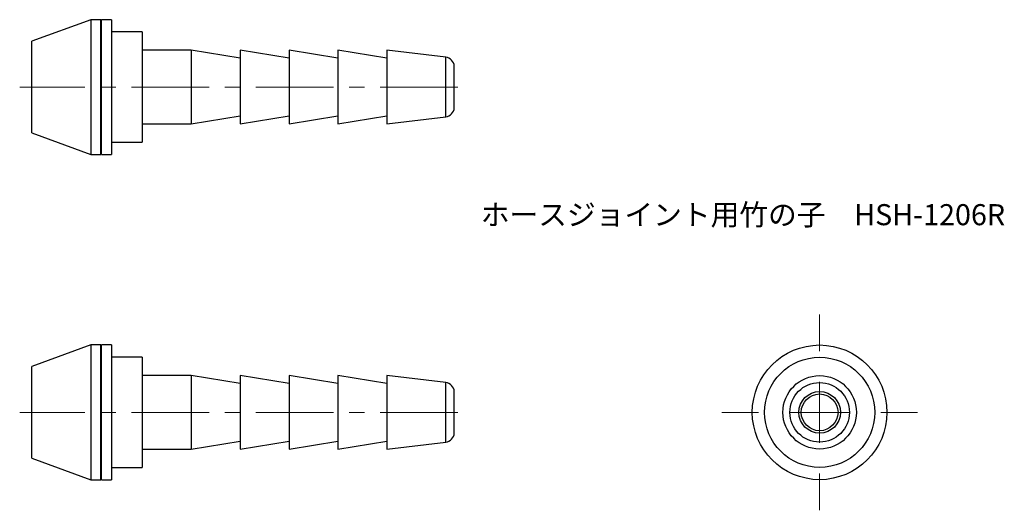
# Model space of a CAD drawing. Units: millimetres. Extents: x 43.8 to 124.3, y 33.3 to 73.4.
import ezdxf

# ---------------------------------------------------------------- set-up
doc = ezdxf.new("R2010")
doc.units = ezdxf.units.MM
doc.header["$LTSCALE"] = 0.5
doc.linetypes.add('CENTERX2', pattern=[20.32, 12.7, -2.54, 2.54, -2.54])
doc.styles.add('SLDTEXTSTYLE0', font='TXT', dxfattribs={"width": 0.7, "bigfont": 'bigfont'})

# ---------------------------------------------------------------- blocks, each defined once
blk = doc.blocks.new('SW_CENTERMARKSYMBOL_0')
at = {"color": 0, "linetype": 'Continuous', "lineweight": 18}
for p, q in [((0, 5), (0, 8)), ((0, 0), (0, 2.5)), ((-5, 0), (-8, 0)), ((0, 0), (-2.5, 0)), ((0, 0), (0, -2.5)), ((0, 0), (2.5, 0)), ((5, 0), (8, 0)), ((0, -5), (0, -8))]:
    blk.add_line(p, q, dxfattribs=at)

msp = doc.modelspace()

# ---------------------------------------------------------------- linework, layer by layer
at = {"color": 7, "linetype": 'Continuous', "lineweight": 25}
for p, q in [((49.63, 73.35), (44.822, 71.6)), ((50.449, 73.35), (49.63, 73.35)), ((49.63, 73.35), (49.63, 62.35)), ((50.476, 73.25), (50.449, 73.35)), ((50.449, 62.35), (50.449, 73.35)), ((50.503, 73.35), (50.476, 73.25)), ((50.476, 62.45), (50.476, 73.25)), ((51.322, 73.35), (50.503, 73.35)), ((50.503, 62.35), (50.503, 73.35)), ((51.322, 73.35), (51.322, 62.35)), ((44.822, 64.1), (44.822, 71.6)), ((53.822, 72.35), (51.322, 72.35)), ((53.822, 72.35), (53.822, 63.35)), ((57.822, 70.85), (53.822, 70.85)), ((61.822, 70.2), (57.822, 70.85)), ((57.822, 70.85), (57.822, 67.85)), ((65.822, 70.2), (61.822, 70.85)), ((61.822, 70.85), (61.822, 67.85)), ((69.822, 70.2), (65.822, 70.85)), ((65.822, 70.85), (65.822, 67.85)), ((73.822, 70.2), (69.822, 70.85)), ((69.822, 70.85), (69.822, 67.85)), ((78.618, 70.283), (73.822, 70.85)), ((73.822, 70.85), (73.822, 67.85)), ((79.322, 67.85), (79.322, 69.55)), ((57.822, 67.85), (57.822, 64.85)), ((61.822, 67.85), (61.822, 64.85)), ((65.822, 67.85), (65.822, 64.85)), ((69.822, 67.85), (69.822, 64.85)), ((73.822, 67.85), (73.822, 64.85)), ((79.322, 66.15), (79.322, 67.85)), ((57.822, 64.85), (61.822, 65.5)), ((61.822, 64.85), (65.822, 65.5)), ((65.822, 64.85), (69.822, 65.5)), ((69.822, 64.85), (73.822, 65.5)), ((73.822, 64.85), (78.618, 65.417)), ((53.822, 64.85), (57.822, 64.85)), ((44.822, 64.1), (49.63, 62.35)), ((51.322, 63.35), (53.822, 63.35)), ((49.63, 62.35), (50.449, 62.35)), ((50.449, 62.35), (50.476, 62.45)), ((50.476, 62.45), (50.503, 62.35)), ((50.503, 62.35), (51.322, 62.35)), ((49.63, 46.786), (44.822, 45.036)), ((50.449, 46.786), (49.63, 46.786)), ((49.63, 46.786), (49.63, 35.786)), ((50.476, 46.686), (50.449, 46.786)), ((50.449, 41.286), (50.449, 46.786)), ((50.503, 46.786), (50.476, 46.686)), ((50.476, 41.286), (50.476, 46.686)), ((51.322, 46.786), (50.503, 46.786)), ((50.503, 41.286), (50.503, 46.786)), ((51.322, 46.786), (51.322, 35.786)), ((53.822, 45.786), (51.322, 45.786)), ((53.822, 45.786), (53.822, 36.786)), ((44.822, 41.286), (44.822, 45.036)), ((57.822, 44.286), (53.822, 44.286)), ((61.822, 43.636), (57.822, 44.286)), ((57.822, 44.286), (57.822, 38.286)), ((65.822, 43.636), (61.822, 44.286)), ((61.822, 44.286), (61.822, 38.286)), ((69.822, 43.636), (65.822, 44.286)), ((65.822, 44.286), (65.822, 38.286)), ((73.822, 43.636), (69.822, 44.286)), ((69.822, 44.286), (69.822, 38.286)), ((78.618, 43.719), (73.822, 44.286)), ((73.822, 44.286), (73.822, 38.286)), ((79.322, 39.586), (79.322, 42.986)), ((44.822, 37.536), (44.822, 41.286)), ((50.449, 35.786), (50.449, 41.286)), ((50.476, 35.886), (50.476, 41.286)), ((50.503, 35.786), (50.503, 41.286)), ((57.822, 38.286), (61.822, 38.936)), ((61.822, 38.286), (65.822, 38.936)), ((65.822, 38.286), (69.822, 38.936)), ((69.822, 38.286), (73.822, 38.936)), ((73.822, 38.286), (78.618, 38.853)), ((53.822, 38.286), (57.822, 38.286)), ((44.822, 37.536), (49.63, 35.786)), ((51.322, 36.786), (53.822, 36.786)), ((49.63, 35.786), (50.449, 35.786)), ((50.449, 35.786), (50.476, 35.886)), ((50.476, 35.886), (50.503, 35.786)), ((50.503, 35.786), (51.322, 35.786))]:
    msp.add_line(p, q, dxfattribs=at)
at = {"color": 8, "linetype": 'Continuous', "lineweight": 25}
for p, q in [((78.618, 65.417), (78.618, 70.283)), ((78.618, 38.853), (78.618, 43.719))]:
    msp.add_line(p, q, dxfattribs=at)
at = {"color": 7, "linetype": 'CENTERX2', "lineweight": 18}
for p, q in [((79.618, 67.85), (43.822, 67.85)), ((79.618, 41.286), (43.822, 41.286))]:
    msp.add_line(p, q, dxfattribs=at)
at = {"color": 7, "linetype": 'Continuous', "lineweight": 25}
for radius in [5.5, 4.5, 3, 2.433, 1.7, 1.5]:
    msp.add_circle((109.166, 41.286), radius, dxfattribs=at)
for centre, start, end in [((78.524, 69.489), 4.39459, 83.25994), ((78.524, 66.211), 276.74006, 355.60541), ((78.524, 42.925), 4.39459, 83.25994), ((78.524, 39.648), 276.74006, 355.60541)]:
    msp.add_arc(centre, 0.8, start, end, dxfattribs=at)

# ---------------------------------------------------------------- block references
at = {"color": 7, "linetype": 'Continuous', "lineweight": 18}
msp.add_blockref('SW_CENTERMARKSYMBOL_0', (109.166, 41.286), dxfattribs=at)

# ---------------------------------------------------------------- texts
at = {"color": 7, "linetype": 'Continuous', "lineweight": 0, "insert": (81.488, 58.287), "char_height": 1.71979, "attachment_point": 1, "style": 'SLDTEXTSTYLE0'}
msp.add_mtext('ホースジョイント用竹の子\u3000HSH-1206R', dxfattribs=at)

doc.saveas('drawing.dxf')
